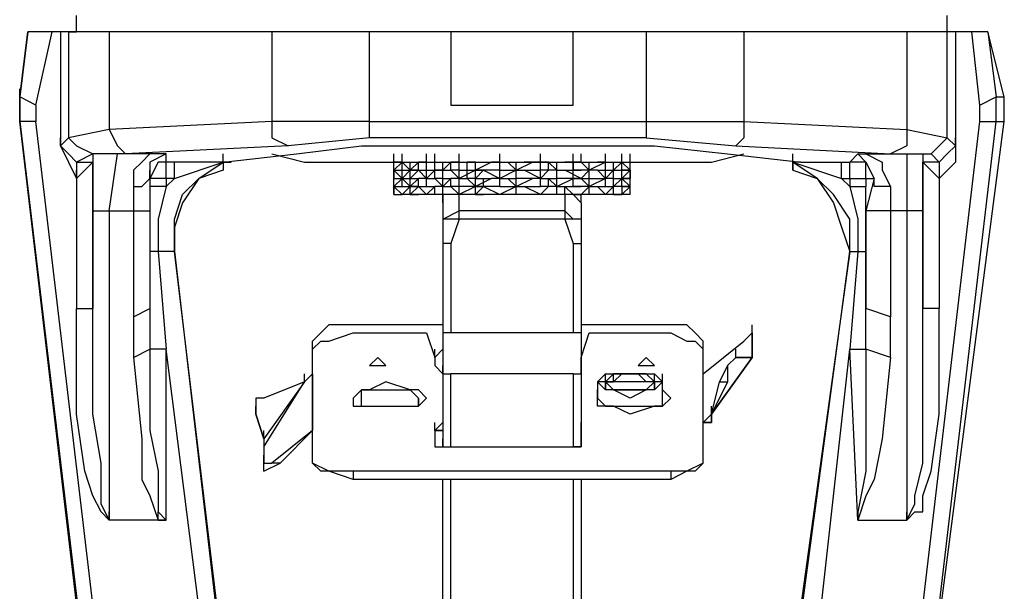
# Model space of a CAD drawing. Extents: x 0.62 to 7.88, y -8.8 to -0.96.
# Drawn here: x 6.44 to 6.68, y -7.63 to -7.49 of the extents above; entities that cross this region are included whole.
import ezdxf

# ---------------------------------------------------------------- set-up
doc = ezdxf.new("R2010")
doc.units = 0
doc.header["$MEASUREMENT"] = 0
doc.layers.add('LAYER_1', color=7, linetype='CONTINUOUS')

msp = doc.modelspace()

# ---------------------------------------------------------------- linework, layer by layer
at = {"layer": 'LAYER_1', "color": 7}
for points in [[(6.45156, -7.49276), (6.45156, -7.48867)], [(6.67055, -7.51937), (6.67055, -7.49276), (6.67055, -7.48867)], [(6.67055, -7.49276), (6.67055, -7.49071)], [(6.68078, -7.49276), (6.43928, -7.49276)], [(6.44133, -7.51118), (6.44543, -7.49276)], [(6.44749, -7.49276), (6.44749, -7.52144)], [(6.44952, -7.49276), (6.44952, -7.51937)], [(6.44952, -7.49276), (6.45156, -7.49276)], [(6.67055, -7.49276), (6.45156, -7.49276)], [(6.45975, -7.49276), (6.45975, -7.51733)], [(6.50068, -7.49276), (6.50068, -7.51528)], [(6.52523, -7.51937), (6.52523, -7.51528), (6.52523, -7.49276)], [(6.5457, -7.49276), (6.5457, -7.51118)], [(6.57641, -7.51118), (6.57641, -7.49276)], [(6.59483, -7.49276), (6.59483, -7.51937)], [(6.61938, -7.49276), (6.61938, -7.51528)], [(6.66034, -7.49276), (6.66034, -7.51733)], [(6.67261, -7.49276), (6.67261, -7.52144)], [(6.67874, -7.51118), (6.67669, -7.49276)], [(6.68489, -7.50913), (6.68078, -7.49276), (6.68283, -7.50913)], [(6.43723, -7.50913), (6.43723, -7.50709)], [(6.44133, -7.51118), (6.43723, -7.50913)], [(6.44133, -7.51118), (6.44133, -7.51528)], [(6.5457, -7.51118), (6.57641, -7.51118)], [(6.67874, -7.51118), (6.68283, -7.50913)], [(6.67874, -7.51528), (6.67874, -7.51118)], [(6.68283, -7.50913), (6.68489, -7.50913)], [(6.68283, -7.51528), (6.68283, -7.50913)], [(6.68489, -7.51528), (6.68489, -7.50913)], [(6.43723, -7.51528), (6.43723, -7.51324)], [(6.4577, -7.68924), (6.43723, -7.51528), (6.45975, -7.70356)], [(6.44133, -7.51528), (6.43723, -7.51528)], [(6.4618, -7.68924), (6.44133, -7.51528)], [(6.50068, -7.51528), (6.45975, -7.51733)], [(6.52523, -7.51528), (6.50068, -7.51528)], [(6.50068, -7.51528), (6.50068, -7.51937), (6.50479, -7.52144)], [(6.52523, -7.51528), (6.59483, -7.51528)], [(6.59483, -7.51528), (6.61938, -7.51528)], [(6.61938, -7.51528), (6.61938, -7.51937), (6.61735, -7.52144)], [(6.61938, -7.51528), (6.66034, -7.51733)], [(6.65828, -7.68924), (6.67874, -7.51528)], [(6.66034, -7.70356), (6.68489, -7.51528)], [(6.66236, -7.68924), (6.68283, -7.51528)], [(6.67874, -7.51528), (6.68283, -7.51528)], [(6.68283, -7.51528), (6.68489, -7.51528)], [(6.45975, -7.51733), (6.44952, -7.51937)], [(6.45975, -7.51733), (6.4618, -7.52144), (6.46383, -7.52347)], [(6.66034, -7.51733), (6.66034, -7.52144), (6.65623, -7.52347)], [(6.66034, -7.51733), (6.67055, -7.51937)], [(6.44952, -7.51937), (6.44749, -7.52144)], [(6.44749, -7.52144), (6.44749, -7.51937)], [(6.44952, -7.51937), (6.45156, -7.52144), (6.45567, -7.52347)], [(6.52523, -7.51937), (6.50479, -7.52144)], [(6.59483, -7.51937), (6.52523, -7.51937)], [(6.59483, -7.51937), (6.61735, -7.52144)], [(6.67055, -7.51937), (6.6685, -7.52144), (6.66647, -7.52347)], [(6.67055, -7.51937), (6.67261, -7.52144)], [(6.67261, -7.52144), (6.67261, -7.51937)], [(6.44749, -7.52144), (6.44952, -7.52552), (6.45156, -7.5296)], [(6.44749, -7.52144), (6.44952, -7.52347), (6.45156, -7.52552)], [(6.45567, -7.52347), (6.45156, -7.52552)], [(6.45567, -7.52347), (6.45567, -7.52552)], [(6.45567, -7.52347), (6.45567, -7.53779)], [(6.46383, -7.52347), (6.45567, -7.52347)], [(6.45975, -7.53779), (6.4618, -7.52347), (6.45567, -7.52347)], [(6.47407, -7.52347), (6.4618, -7.52347)], [(6.50479, -7.52144), (6.46383, -7.52347)], [(6.47407, -7.52347), (6.46999, -7.52347), (6.46794, -7.52552), (6.46589, -7.52757), (6.46589, -7.53165), (6.46589, -7.53779)], [(6.47407, -7.52347), (6.46999, -7.52552), (6.46999, -7.5296)], [(6.47407, -7.52552), (6.47407, -7.52347)], [(6.48841, -7.52552), (6.50683, -7.52347), (6.52321, -7.52144), (6.56004, -7.52144), (6.59689, -7.52144), (6.61529, -7.52347), (6.63371, -7.52552)], [(6.48841, -7.52552), (6.48841, -7.52347)], [(6.48841, -7.52552), (6.48841, -7.52347)], [(6.50068, -7.52347), (6.50887, -7.52552)], [(6.53138, -7.52552), (6.53138, -7.52347)], [(6.53138, -7.52552), (6.53138, -7.52347)], [(6.53138, -7.52552), (6.53138, -7.52347)], [(6.53138, -7.52552), (6.53138, -7.52347)], [(6.53138, -7.52552), (6.53138, -7.52347)], [(6.53138, -7.52552), (6.53138, -7.52347)], [(6.53138, -7.52552), (6.53138, -7.52347)], [(6.53342, -7.52552), (6.53342, -7.52347)], [(6.53342, -7.52552), (6.53342, -7.52347)], [(6.53342, -7.52552), (6.53342, -7.52347)], [(6.53342, -7.52552), (6.53342, -7.52347)], [(6.53957, -7.52552), (6.53957, -7.52347)], [(6.53957, -7.52552), (6.53957, -7.52347)], [(6.53957, -7.52552), (6.53957, -7.52347)], [(6.53957, -7.52552), (6.53957, -7.52347)], [(6.54163, -7.52552), (6.54163, -7.52347)], [(6.54776, -7.52552), (6.54776, -7.52347)], [(6.54776, -7.52552), (6.54776, -7.52347)], [(6.54776, -7.52552), (6.54776, -7.52347)], [(6.54776, -7.52552), (6.54776, -7.52347)], [(6.55797, -7.52552), (6.55797, -7.52347)], [(6.55797, -7.52552), (6.55797, -7.52347)], [(6.55797, -7.52552), (6.55797, -7.52347)], [(6.56821, -7.52552), (6.56821, -7.52347)], [(6.56821, -7.52552), (6.56821, -7.52347)], [(6.56821, -7.52552), (6.56821, -7.52347)], [(6.56821, -7.52552), (6.56821, -7.52347)], [(6.57641, -7.52552), (6.57641, -7.52347)], [(6.57641, -7.52552), (6.57641, -7.52347)], [(6.57847, -7.52552), (6.57847, -7.52347)], [(6.58461, -7.52552), (6.58461, -7.52347)], [(6.58461, -7.52552), (6.58461, -7.52347)], [(6.58461, -7.52552), (6.58461, -7.52347)], [(6.58461, -7.52552), (6.58461, -7.52347)], [(6.58461, -7.52552), (6.58461, -7.52347)], [(6.58868, -7.52552), (6.58868, -7.52347)], [(6.58868, -7.52552), (6.58868, -7.52347)], [(6.58868, -7.52552), (6.58868, -7.52347)], [(6.58868, -7.52552), (6.58868, -7.52347)], [(6.58868, -7.52552), (6.58868, -7.52347)], [(6.59074, -7.52552), (6.59074, -7.52347)], [(6.59074, -7.52552), (6.59074, -7.52347)], [(6.59074, -7.52552), (6.59074, -7.52347)], [(6.6112, -7.52552), (6.61938, -7.52347)], [(6.61735, -7.52144), (6.65623, -7.52347)], [(6.63166, -7.52552), (6.63166, -7.52347)], [(6.63166, -7.52552), (6.63166, -7.52347)], [(6.63166, -7.52552), (6.63166, -7.52347)], [(6.646, -7.52552), (6.64803, -7.52347)], [(6.64803, -7.52347), (6.66034, -7.52347)], [(6.64803, -7.52347), (6.65008, -7.52347), (6.65418, -7.52552), (6.65418, -7.52757), (6.65623, -7.53165)], [(6.64803, -7.52347), (6.65008, -7.52552), (6.65213, -7.5296)], [(6.65623, -7.52347), (6.66647, -7.52347)], [(6.66034, -7.52347), (6.66441, -7.52347)], [(6.66034, -7.52347), (6.66034, -7.53779)], [(6.66441, -7.52347), (6.66441, -7.52552)], [(6.66441, -7.52347), (6.66441, -7.53779)], [(6.66647, -7.52347), (6.6685, -7.52552)], [(6.67261, -7.52144), (6.67261, -7.52552), (6.6685, -7.5296)], [(6.67261, -7.52144), (6.67055, -7.52347), (6.6685, -7.52552)], [(6.45156, -7.52552), (6.45567, -7.52552)], [(6.45156, -7.52552), (6.45156, -7.5296), (6.45567, -7.52552)], [(6.45567, -7.56234), (6.45567, -7.52552)], [(6.47407, -7.52552), (6.47204, -7.52552), (6.46999, -7.5296)], [(6.47407, -7.5296), (6.47407, -7.52552)], [(6.47613, -7.52552), (6.47407, -7.52552)], [(6.47613, -7.5296), (6.47613, -7.52552)], [(6.48841, -7.52552), (6.47613, -7.52552)], [(6.47613, -7.54802), (6.47613, -7.53985), (6.47817, -7.5337), (6.48226, -7.5296), (6.48841, -7.52552), (6.48841, -7.52757)], [(6.47613, -7.5296), (6.48841, -7.52552)], [(6.48841, -7.52552), (6.49046, -7.52552)], [(6.49046, -7.52552), (6.48841, -7.52552), (6.48841, -7.52757)], [(6.50887, -7.52552), (6.6112, -7.52552)], [(6.53138, -7.52757), (6.53138, -7.52552)], [(6.53138, -7.52757), (6.53138, -7.52552)], [(6.53138, -7.52757), (6.53138, -7.52552)], [(6.53138, -7.52757), (6.53138, -7.52552)], [(6.53138, -7.52757), (6.53138, -7.52552)], [(6.53138, -7.52757), (6.53138, -7.52552)], [(6.53138, -7.52757), (6.53138, -7.52552)], [(6.53138, -7.52757), (6.53138, -7.52552)], [(6.53138, -7.52757), (6.53138, -7.52552)], [(6.53138, -7.52757), (6.53138, -7.52552)], [(6.53138, -7.52757), (6.53138, -7.52552)], [(6.53138, -7.52757), (6.53138, -7.52552)], [(6.53138, -7.52757), (6.53138, -7.52552)], [(6.53138, -7.52757), (6.53138, -7.52552)], [(6.53138, -7.52757), (6.53342, -7.52552)], [(6.53342, -7.52552), (6.53138, -7.52552)], [(6.53547, -7.52757), (6.53342, -7.52552), (6.53547, -7.52552)], [(6.53342, -7.52757), (6.53342, -7.52552)], [(6.53342, -7.52757), (6.53342, -7.52552)], [(6.53547, -7.52757), (6.53547, -7.52552)], [(6.53751, -7.52552), (6.53547, -7.52757)], [(6.53751, -7.52757), (6.53751, -7.52552)], [(6.53957, -7.52552), (6.53751, -7.52552)], [(6.53957, -7.52757), (6.53957, -7.52552)], [(6.53957, -7.52757), (6.53957, -7.52552)], [(6.53957, -7.52552), (6.54163, -7.52552)], [(6.54163, -7.52757), (6.54163, -7.52552)], [(6.54366, -7.52757), (6.54366, -7.52552)], [(6.54366, -7.52552), (6.5457, -7.52552)], [(6.5457, -7.52552), (6.54366, -7.52757)], [(6.54366, -7.52757), (6.54366, -7.52552)], [(6.5457, -7.52757), (6.5457, -7.52552)], [(6.54776, -7.52552), (6.5457, -7.52552)], [(6.54776, -7.52757), (6.54776, -7.52552)], [(6.54776, -7.52757), (6.54776, -7.52552)], [(6.54776, -7.52552), (6.54981, -7.52552)], [(6.55184, -7.52552), (6.54981, -7.52552)], [(6.54981, -7.52757), (6.54981, -7.52552)], [(6.55184, -7.52757), (6.55184, -7.52552)], [(6.55594, -7.52552), (6.55184, -7.52757)], [(6.55389, -7.52552), (6.55594, -7.52552)], [(6.55797, -7.52552), (6.55594, -7.52552)], [(6.55797, -7.52757), (6.55797, -7.52552)], [(6.55797, -7.52757), (6.55797, -7.52552)], [(6.55797, -7.52552), (6.56004, -7.52552)], [(6.56208, -7.52757), (6.56004, -7.52552), (6.56208, -7.52552)], [(6.56208, -7.52757), (6.56208, -7.52552)], [(6.56208, -7.52757), (6.56618, -7.52552)], [(6.56208, -7.52757), (6.56208, -7.52552)], [(6.56208, -7.52757), (6.56208, -7.52552)], [(6.56618, -7.52552), (6.56413, -7.52552)], [(6.57026, -7.52552), (6.56821, -7.52552), (6.56618, -7.52552)], [(6.56821, -7.52757), (6.56821, -7.52552)], [(6.56821, -7.52757), (6.56821, -7.52552)], [(6.57026, -7.52552), (6.57231, -7.52552)], [(6.57231, -7.52757), (6.57026, -7.52552)], [(6.57026, -7.52757), (6.57026, -7.52552)], [(6.57231, -7.52757), (6.57231, -7.52552)], [(6.57231, -7.52757), (6.57231, -7.52552)], [(6.57641, -7.52552), (6.57436, -7.52552)], [(6.57847, -7.52552), (6.57641, -7.52552)], [(6.57847, -7.52552), (6.57641, -7.52552)], [(6.57641, -7.52552), (6.57641, -7.52757)], [(6.57641, -7.52757), (6.57641, -7.52552)], [(6.57641, -7.52552), (6.57847, -7.52552)], [(6.57847, -7.52552), (6.5805, -7.52552)], [(6.5805, -7.52757), (6.57847, -7.52552)], [(6.5805, -7.52757), (6.5805, -7.52552)], [(6.58461, -7.52552), (6.5805, -7.52757)], [(6.5805, -7.52757), (6.5805, -7.52552)], [(6.5805, -7.52757), (6.5805, -7.52552)], [(6.58461, -7.52552), (6.58255, -7.52552)], [(6.58461, -7.52757), (6.58461, -7.52552)], [(6.58461, -7.52757), (6.58461, -7.52552)], [(6.58461, -7.52552), (6.58663, -7.52552)], [(6.58868, -7.52552), (6.58663, -7.52757)], [(6.58663, -7.52757), (6.58663, -7.52552)], [(6.58663, -7.52757), (6.58663, -7.52552)], [(6.58663, -7.52757), (6.58663, -7.52552)], [(6.58663, -7.52757), (6.58663, -7.52552)], [(6.58868, -7.52757), (6.58868, -7.52552)], [(6.58868, -7.52757), (6.58868, -7.52552)], [(6.58868, -7.52757), (6.58868, -7.52552)], [(6.58868, -7.52552), (6.59074, -7.52552)], [(6.58868, -7.52552), (6.59074, -7.52757)], [(6.59074, -7.52757), (6.59074, -7.52552)], [(6.59074, -7.52757), (6.59074, -7.52552)], [(6.59074, -7.52757), (6.59074, -7.52552)], [(6.59074, -7.52757), (6.59074, -7.52552)], [(6.59074, -7.52757), (6.59074, -7.52552)], [(6.59074, -7.52757), (6.59074, -7.52552)], [(6.59074, -7.52757), (6.59074, -7.52552)], [(6.59074, -7.52757), (6.59074, -7.52552)], [(6.59074, -7.52757), (6.59074, -7.52552)], [(6.63166, -7.52552), (6.63166, -7.52757)], [(6.63371, -7.52552), (6.63166, -7.52552)], [(6.646, -7.54802), (6.646, -7.53985), (6.6419, -7.5337), (6.63781, -7.5296), (6.63166, -7.52552)], [(6.63166, -7.52757), (6.63166, -7.52552)], [(6.63166, -7.52552), (6.64395, -7.5296)], [(6.63166, -7.52552), (6.63166, -7.52757)], [(6.63371, -7.52552), (6.64395, -7.52552)], [(6.64395, -7.5296), (6.64395, -7.52552)], [(6.64395, -7.52552), (6.646, -7.52552)], [(6.646, -7.5296), (6.646, -7.52552)], [(6.65008, -7.5296), (6.65008, -7.52552), (6.646, -7.52552)], [(6.66441, -7.56234), (6.66441, -7.52552)], [(6.6685, -7.52552), (6.66441, -7.52552)], [(6.6685, -7.52552), (6.6685, -7.5296), (6.66441, -7.52552)], [(6.45156, -7.5296), (6.45156, -7.52757)], [(6.46999, -7.5296), (6.46999, -7.52757)], [(6.48841, -7.52757), (6.48226, -7.5296), (6.47817, -7.53576), (6.47613, -7.54189), (6.47613, -7.54802)], [(6.53138, -7.5296), (6.53138, -7.52757)], [(6.53138, -7.5296), (6.53138, -7.52757)], [(6.53138, -7.5296), (6.53138, -7.52757)], [(6.53138, -7.5296), (6.53138, -7.52757)], [(6.53138, -7.5296), (6.53138, -7.52757)], [(6.53138, -7.5296), (6.53138, -7.52757)], [(6.53138, -7.5296), (6.53138, -7.52757)], [(6.53138, -7.5296), (6.53138, -7.52757)], [(6.53342, -7.5296), (6.53138, -7.52757), (6.53342, -7.52757)], [(6.53138, -7.5296), (6.53138, -7.52757)], [(6.53138, -7.5296), (6.53138, -7.52757)], [(6.53138, -7.52757), (6.53138, -7.5296), (6.53342, -7.5296), (6.53138, -7.53165)], [(6.53138, -7.5296), (6.53138, -7.52757)], [(6.53342, -7.5296), (6.53342, -7.52757)], [(6.53342, -7.5296), (6.53342, -7.52757)], [(6.53342, -7.5296), (6.53342, -7.52757)], [(6.53342, -7.5296), (6.53342, -7.52757)], [(6.53342, -7.52757), (6.53547, -7.52757), (6.53342, -7.5296)], [(6.53547, -7.5296), (6.53547, -7.52757)], [(6.53547, -7.52757), (6.53751, -7.52757)], [(6.53547, -7.5296), (6.53751, -7.52757)], [(6.53751, -7.52757), (6.53547, -7.52757)], [(6.53957, -7.5296), (6.53751, -7.52757), (6.53957, -7.52757)], [(6.53957, -7.52757), (6.54163, -7.52757)], [(6.54163, -7.52757), (6.53957, -7.5296)], [(6.53957, -7.5296), (6.53957, -7.52757)], [(6.53957, -7.5296), (6.53957, -7.52757)], [(6.54163, -7.52757), (6.54366, -7.52757)], [(6.54163, -7.5296), (6.54163, -7.52757)], [(6.54366, -7.52757), (6.54163, -7.52757)], [(6.54366, -7.5296), (6.54366, -7.52757)], [(6.54366, -7.5296), (6.54366, -7.52757)], [(6.54366, -7.52757), (6.5457, -7.52757)], [(6.5457, -7.52757), (6.54776, -7.5296)], [(6.54776, -7.52757), (6.5457, -7.52757)], [(6.54776, -7.5296), (6.54776, -7.52757)], [(6.54776, -7.52757), (6.55184, -7.52757)], [(6.55184, -7.52757), (6.54776, -7.5296)], [(6.54776, -7.5296), (6.54776, -7.52757)], [(6.54981, -7.52757), (6.55184, -7.52757)], [(6.54981, -7.5296), (6.54981, -7.52757)], [(6.55184, -7.5296), (6.55184, -7.52757)], [(6.55184, -7.5296), (6.55389, -7.52757)], [(6.55389, -7.52757), (6.55184, -7.52757)], [(6.55184, -7.52757), (6.55389, -7.52757)], [(6.55389, -7.52757), (6.55797, -7.5296)], [(6.55797, -7.52757), (6.55389, -7.52757)], [(6.55797, -7.5296), (6.55797, -7.52757)], [(6.55797, -7.52757), (6.56208, -7.52757), (6.55797, -7.5296)], [(6.55797, -7.5296), (6.55797, -7.52757)], [(6.56208, -7.5296), (6.56208, -7.52757)], [(6.56208, -7.5296), (6.56208, -7.52757)], [(6.56208, -7.52757), (6.56413, -7.52757)], [(6.56413, -7.52757), (6.56821, -7.52757)], [(6.56821, -7.5296), (6.56413, -7.52757)], [(6.56821, -7.5296), (6.56821, -7.52757)], [(6.56821, -7.5296), (6.57026, -7.52757)], [(6.57026, -7.52757), (6.56821, -7.52757)], [(6.56821, -7.5296), (6.56821, -7.52757)], [(6.57231, -7.52757), (6.57026, -7.52757)], [(6.57231, -7.5296), (6.57231, -7.52757)], [(6.57231, -7.52757), (6.57641, -7.52757)], [(6.57231, -7.5296), (6.57231, -7.52757)], [(6.57231, -7.52757), (6.57436, -7.52757)], [(6.57436, -7.52757), (6.57847, -7.52757)], [(6.57847, -7.5296), (6.57436, -7.52757)], [(6.57847, -7.52757), (6.57641, -7.52757)], [(6.57641, -7.5296), (6.57641, -7.52757)], [(6.57641, -7.5296), (6.57641, -7.52757)], [(6.57641, -7.5296), (6.57641, -7.52757)], [(6.57847, -7.5296), (6.5805, -7.52757)], [(6.5805, -7.52757), (6.57847, -7.52757)], [(6.5805, -7.5296), (6.5805, -7.52757)], [(6.5805, -7.5296), (6.5805, -7.52757)], [(6.58255, -7.52757), (6.5805, -7.52757)], [(6.58461, -7.5296), (6.58255, -7.52757), (6.58461, -7.52757)], [(6.58461, -7.52757), (6.58663, -7.52757), (6.58461, -7.5296)], [(6.58461, -7.5296), (6.58461, -7.52757)], [(6.58461, -7.5296), (6.58461, -7.52757)], [(6.58663, -7.5296), (6.58663, -7.52757)], [(6.58663, -7.52757), (6.58868, -7.52757)], [(6.58663, -7.5296), (6.58663, -7.52757)], [(6.58868, -7.5296), (6.58868, -7.52757)], [(6.58868, -7.5296), (6.58868, -7.52757)], [(6.58868, -7.52757), (6.59074, -7.52757), (6.58868, -7.5296)], [(6.59074, -7.52757), (6.58868, -7.52757)], [(6.58868, -7.5296), (6.58868, -7.52757)], [(6.58868, -7.5296), (6.58868, -7.52757)], [(6.58868, -7.5296), (6.58868, -7.52757)], [(6.59074, -7.52757), (6.59074, -7.5296)], [(6.59074, -7.5296), (6.59074, -7.52757)], [(6.59074, -7.5296), (6.59074, -7.52757)], [(6.59074, -7.5296), (6.59074, -7.52757)], [(6.59074, -7.5296), (6.59074, -7.52757)], [(6.59074, -7.5296), (6.59074, -7.52757)], [(6.59074, -7.5296), (6.59074, -7.52757)], [(6.63166, -7.52757), (6.63781, -7.5296), (6.6419, -7.53576), (6.64395, -7.54189), (6.646, -7.54802)], [(6.45156, -7.5296), (6.45156, -7.56234)], [(6.46589, -7.53165), (6.46794, -7.53165), (6.46999, -7.5296)], [(6.46999, -7.5296), (6.46999, -7.53165)], [(6.47407, -7.5296), (6.46999, -7.5296)], [(6.46999, -7.5296), (6.46999, -7.53779)], [(6.47407, -7.5296), (6.47407, -7.53165)], [(6.47613, -7.5296), (6.47407, -7.5296)], [(6.47613, -7.5296), (6.47407, -7.53165)], [(6.53138, -7.53165), (6.53138, -7.5296)], [(6.53138, -7.53165), (6.53138, -7.5296)], [(6.53138, -7.53165), (6.53138, -7.5296)], [(6.53138, -7.53165), (6.53138, -7.5296)], [(6.53138, -7.53165), (6.53138, -7.5296)], [(6.53138, -7.53165), (6.53138, -7.5296)], [(6.53138, -7.53165), (6.53138, -7.5296)], [(6.53138, -7.53165), (6.53138, -7.5296)], [(6.53138, -7.53165), (6.53138, -7.5296)], [(6.53138, -7.53165), (6.53138, -7.5296)], [(6.53138, -7.53165), (6.53138, -7.5296)], [(6.53138, -7.53165), (6.53138, -7.5296)], [(6.53138, -7.53165), (6.53138, -7.5296)], [(6.53138, -7.53165), (6.53138, -7.5296)], [(6.53138, -7.53165), (6.53138, -7.5296)], [(6.53547, -7.53165), (6.53342, -7.5296), (6.53547, -7.5296)], [(6.53342, -7.53165), (6.53342, -7.5296)], [(6.53342, -7.53165), (6.53342, -7.5296)], [(6.53547, -7.53165), (6.53547, -7.5296)], [(6.53547, -7.5296), (6.53751, -7.5296), (6.53547, -7.53165)], [(6.53751, -7.53165), (6.53751, -7.5296)], [(6.53957, -7.5296), (6.53751, -7.5296)], [(6.53957, -7.53165), (6.53957, -7.5296)], [(6.53957, -7.53165), (6.53957, -7.5296)], [(6.53957, -7.5296), (6.54163, -7.5296)], [(6.54163, -7.5296), (6.54366, -7.53165)], [(6.54366, -7.5296), (6.54163, -7.5296)], [(6.54366, -7.53165), (6.54366, -7.5296)], [(6.54366, -7.5296), (6.5457, -7.5296)], [(6.5457, -7.5296), (6.54366, -7.53165)], [(6.54366, -7.53165), (6.54366, -7.5296)], [(6.5457, -7.53165), (6.5457, -7.5296)], [(6.54776, -7.5296), (6.5457, -7.5296)], [(6.54776, -7.53165), (6.54776, -7.5296)], [(6.54981, -7.5296), (6.55184, -7.53165), (6.54776, -7.53165)], [(6.54776, -7.53165), (6.54776, -7.5296)], [(6.54776, -7.5296), (6.54981, -7.5296)], [(6.55184, -7.5296), (6.54981, -7.5296)], [(6.55184, -7.53165), (6.55184, -7.5296)], [(6.55184, -7.5296), (6.55594, -7.5296)], [(6.55594, -7.5296), (6.55184, -7.53165)], [(6.55389, -7.53165), (6.55389, -7.5296)], [(6.55797, -7.5296), (6.55594, -7.5296)], [(6.55797, -7.53165), (6.55797, -7.5296)], [(6.55797, -7.53165), (6.55797, -7.5296)], [(6.55797, -7.5296), (6.56004, -7.5296)], [(6.56208, -7.53165), (6.56004, -7.5296), (6.56208, -7.5296)], [(6.56208, -7.53165), (6.56208, -7.5296)], [(6.56208, -7.53165), (6.56618, -7.5296)], [(6.56618, -7.5296), (6.56208, -7.5296)], [(6.56208, -7.53165), (6.56208, -7.5296)], [(6.56821, -7.5296), (6.56618, -7.5296)], [(6.56821, -7.53165), (6.56821, -7.5296)], [(6.56821, -7.5296), (6.57026, -7.5296)], [(6.56821, -7.53165), (6.56821, -7.5296)], [(6.57026, -7.5296), (6.57231, -7.5296)], [(6.57231, -7.53165), (6.57026, -7.5296)], [(6.57026, -7.53165), (6.57026, -7.5296)], [(6.57231, -7.53165), (6.57231, -7.5296)], [(6.57231, -7.53165), (6.57641, -7.5296)], [(6.57641, -7.5296), (6.57231, -7.5296)], [(6.57231, -7.53165), (6.57231, -7.5296)], [(6.57847, -7.5296), (6.57641, -7.5296)], [(6.57641, -7.53165), (6.57641, -7.5296)], [(6.57641, -7.5296), (6.57847, -7.5296)], [(6.57847, -7.5296), (6.5805, -7.5296)], [(6.5805, -7.53165), (6.57847, -7.5296)], [(6.5805, -7.53165), (6.5805, -7.5296)], [(6.5805, -7.5296), (6.58461, -7.5296), (6.5805, -7.53165)], [(6.5805, -7.53165), (6.5805, -7.5296)], [(6.5805, -7.53165), (6.5805, -7.5296)], [(6.5805, -7.53165), (6.5805, -7.5296)], [(6.58461, -7.53165), (6.58461, -7.5296)], [(6.58461, -7.53165), (6.58461, -7.5296)], [(6.58663, -7.5296), (6.58461, -7.5296)], [(6.58663, -7.5296), (6.58868, -7.5296), (6.58663, -7.53165)], [(6.58663, -7.53165), (6.58663, -7.5296)], [(6.58663, -7.53165), (6.58663, -7.5296)], [(6.58663, -7.53165), (6.58663, -7.5296)], [(6.59074, -7.5296), (6.58868, -7.5296)], [(6.58868, -7.53165), (6.58868, -7.5296)], [(6.58868, -7.5296), (6.59074, -7.5296)], [(6.58868, -7.5296), (6.59074, -7.53165)], [(6.58868, -7.53165), (6.58868, -7.5296)], [(6.58868, -7.53165), (6.58868, -7.5296)], [(6.59074, -7.53165), (6.59074, -7.5296)], [(6.59074, -7.53165), (6.59074, -7.5296)], [(6.59074, -7.53165), (6.59074, -7.5296)], [(6.59074, -7.53165), (6.59074, -7.5296)], [(6.59074, -7.53165), (6.59074, -7.5296)], [(6.59074, -7.53165), (6.59074, -7.5296)], [(6.59074, -7.53165), (6.59074, -7.5296)], [(6.59074, -7.53165), (6.59074, -7.5296)], [(6.59074, -7.53165), (6.59074, -7.5296)], [(6.59074, -7.53165), (6.59074, -7.5296)], [(6.64395, -7.5296), (6.646, -7.5296)], [(6.646, -7.53165), (6.64395, -7.5296)], [(6.646, -7.5296), (6.646, -7.53165)], [(6.646, -7.5296), (6.65008, -7.5296)], [(6.65008, -7.5296), (6.65213, -7.5296)], [(6.65008, -7.5296), (6.65008, -7.53165)], [(6.65213, -7.5296), (6.65008, -7.53779)], [(6.65623, -7.53165), (6.65213, -7.53165), (6.65213, -7.5296)], [(6.6685, -7.5296), (6.6685, -7.56234)], [(6.47407, -7.53165), (6.46999, -7.53165)], [(6.46999, -7.53165), (6.46999, -7.54802), (6.46999, -7.56234)], [(6.47407, -7.53165), (6.47204, -7.53985), (6.47204, -7.54802)], [(6.53138, -7.5337), (6.53138, -7.53165)], [(6.53138, -7.5337), (6.53138, -7.53165)], [(6.53342, -7.5337), (6.53138, -7.53165), (6.53342, -7.53165)], [(6.53138, -7.5337), (6.53138, -7.53165)], [(6.53138, -7.5337), (6.53138, -7.53165)], [(6.53138, -7.53165), (6.53138, -7.5337)], [(6.53138, -7.5337), (6.53138, -7.53165)], [(6.53138, -7.5337), (6.53138, -7.53165)], [(6.53138, -7.53165), (6.53138, -7.5337)], [(6.53342, -7.53165), (6.53547, -7.53165), (6.53342, -7.5337)], [(6.53547, -7.5337), (6.53547, -7.53165)], [(6.53547, -7.5337), (6.53547, -7.53165)], [(6.53547, -7.53165), (6.53751, -7.53165)], [(6.53547, -7.5337), (6.53751, -7.53165)], [(6.53751, -7.53165), (6.53547, -7.53165)], [(6.53957, -7.5337), (6.53751, -7.53165), (6.53957, -7.53165)], [(6.53957, -7.53165), (6.54163, -7.53165)], [(6.54163, -7.53165), (6.53957, -7.5337)], [(6.54163, -7.5337), (6.54163, -7.53165)], [(6.54366, -7.53165), (6.54163, -7.53165)], [(6.54366, -7.5337), (6.54366, -7.53165)], [(6.54366, -7.5337), (6.54366, -7.53165)], [(6.54366, -7.5337), (6.54366, -7.53165)], [(6.54366, -7.53165), (6.5457, -7.53165)], [(6.5457, -7.53165), (6.54776, -7.5337)], [(6.54776, -7.53165), (6.5457, -7.53165)], [(6.55184, -7.53165), (6.54776, -7.5337)], [(6.54776, -7.5337), (6.54776, -7.53165)], [(6.55184, -7.5337), (6.55184, -7.53165)], [(6.55184, -7.5337), (6.55184, -7.53165)], [(6.55184, -7.5337), (6.55389, -7.53165)], [(6.55389, -7.53165), (6.55184, -7.53165)], [(6.55184, -7.53165), (6.55389, -7.53165)], [(6.55389, -7.53165), (6.55797, -7.5337)], [(6.55797, -7.53165), (6.55389, -7.53165)], [(6.55797, -7.53165), (6.56208, -7.53165), (6.55797, -7.5337)], [(6.56208, -7.5337), (6.56208, -7.53165)], [(6.56208, -7.5337), (6.56208, -7.53165)], [(6.56208, -7.5337), (6.56208, -7.53165)], [(6.56208, -7.53165), (6.56413, -7.53165)], [(6.56413, -7.53165), (6.56821, -7.53165)], [(6.56821, -7.5337), (6.56413, -7.53165)], [(6.56821, -7.5337), (6.57026, -7.53165)], [(6.57026, -7.53165), (6.56821, -7.53165)], [(6.57231, -7.53165), (6.57026, -7.53165)], [(6.57231, -7.5337), (6.57231, -7.53165)], [(6.57231, -7.5337), (6.57231, -7.53165)], [(6.57231, -7.5337), (6.57231, -7.53165)], [(6.57231, -7.53165), (6.57436, -7.53165)], [(6.57436, -7.53165), (6.57847, -7.53165)], [(6.57641, -7.5337), (6.57436, -7.53165)], [(6.57436, -7.5337), (6.57436, -7.53165)], [(6.57847, -7.53165), (6.57641, -7.53165)], [(6.57847, -7.5337), (6.5805, -7.53165)], [(6.5805, -7.53165), (6.57847, -7.53165)], [(6.5805, -7.5337), (6.5805, -7.53165)], [(6.5805, -7.5337), (6.5805, -7.53165)], [(6.5805, -7.5337), (6.5805, -7.53165)], [(6.5805, -7.53165), (6.58255, -7.53165)], [(6.58461, -7.5337), (6.58255, -7.53165), (6.58461, -7.53165)], [(6.58461, -7.53165), (6.58663, -7.53165), (6.58461, -7.5337)], [(6.58663, -7.5337), (6.58663, -7.53165)], [(6.58868, -7.53165), (6.58663, -7.53165)], [(6.58663, -7.5337), (6.58663, -7.53165)], [(6.58868, -7.53165), (6.59074, -7.53165), (6.58868, -7.5337)], [(6.59074, -7.53165), (6.58868, -7.53165)], [(6.58868, -7.53165), (6.58868, -7.5337)], [(6.59074, -7.5337), (6.59074, -7.53165)], [(6.59074, -7.5337), (6.59074, -7.53165)], [(6.59074, -7.5337), (6.59074, -7.53165)], [(6.59074, -7.5337), (6.59074, -7.53165)], [(6.59074, -7.5337), (6.59074, -7.53165)], [(6.646, -7.53165), (6.65008, -7.53165)], [(6.646, -7.53165), (6.64803, -7.53985), (6.64803, -7.54802)], [(6.65008, -7.56234), (6.65008, -7.54802), (6.65008, -7.53165)], [(6.65623, -7.53165), (6.65623, -7.53779)], [(6.53138, -7.5337), (6.53342, -7.5337)], [(6.59074, -7.5337), (6.53957, -7.5337), (6.53342, -7.5337)], [(6.53547, -7.5337), (6.53751, -7.5337)], [(6.54366, -7.5337), (6.54163, -7.5337)], [(6.54366, -7.5337), (6.54366, -7.53576)], [(6.54366, -7.53576), (6.54366, -7.5337)], [(6.54366, -7.53576), (6.54366, -7.59715)], [(6.54776, -7.53985), (6.54776, -7.5337)], [(6.55184, -7.5337), (6.55389, -7.5337)], [(6.56413, -7.5337), (6.56208, -7.5337)], [(6.57436, -7.5337), (6.57231, -7.5337)], [(6.57436, -7.5337), (6.57436, -7.53985)], [(6.57641, -7.5337), (6.57847, -7.5337)], [(6.57847, -7.53576), (6.57641, -7.5337)], [(6.57847, -7.53576), (6.57847, -7.5337)], [(6.57847, -7.53576), (6.57847, -7.59715)], [(6.58255, -7.5337), (6.5805, -7.5337)], [(6.58663, -7.5337), (6.58868, -7.5337)], [(6.59074, -7.5337), (6.58868, -7.5337)], [(6.45567, -7.53779), (6.45567, -7.56234)], [(6.45567, -7.53779), (6.45975, -7.53779)], [(6.45975, -7.53779), (6.45975, -7.61556)], [(6.45975, -7.53779), (6.46589, -7.53779)], [(6.46589, -7.53779), (6.46589, -7.5644)], [(6.46589, -7.53779), (6.46999, -7.53779)], [(6.46999, -7.53779), (6.46999, -7.56234)], [(6.54366, -7.53985), (6.54776, -7.53779)], [(6.57436, -7.53779), (6.54776, -7.53779)], [(6.57847, -7.53985), (6.57641, -7.53985), (6.57436, -7.53779)], [(6.65008, -7.53779), (6.65008, -7.56234)], [(6.65623, -7.53779), (6.65008, -7.53779)], [(6.65623, -7.53779), (6.65623, -7.5644)], [(6.66034, -7.53779), (6.65623, -7.53779)], [(6.66034, -7.53779), (6.66034, -7.61556)], [(6.66441, -7.53779), (6.66034, -7.53779)], [(6.66441, -7.53779), (6.66441, -7.56234)], [(6.54776, -7.53985), (6.5457, -7.53985), (6.54366, -7.53985)], [(6.54776, -7.53985), (6.5457, -7.54598)], [(6.57436, -7.53985), (6.54776, -7.53985)], [(6.57436, -7.53985), (6.57641, -7.54598), (6.57847, -7.54598)], [(6.57847, -7.53985), (6.57641, -7.53985), (6.57436, -7.53985)], [(6.47613, -7.54802), (6.47613, -7.54598)], [(6.5457, -7.54598), (6.54366, -7.54598)], [(6.5457, -7.54598), (6.5457, -7.56847)], [(6.57641, -7.54598), (6.57641, -7.56847)], [(6.646, -7.54802), (6.646, -7.54598)], [(6.47204, -7.54802), (6.46999, -7.54802)], [(6.47613, -7.54802), (6.47204, -7.54802)], [(6.47204, -7.54802), (6.47407, -7.57257)], [(6.49046, -7.66673), (6.47613, -7.54802), (6.49046, -7.67082)], [(6.62962, -7.67082), (6.646, -7.54802), (6.62962, -7.66673)], [(6.646, -7.54802), (6.64803, -7.54802)], [(6.64803, -7.54802), (6.646, -7.57257)], [(6.64803, -7.54802), (6.65008, -7.54802)], [(6.45156, -7.56234), (6.45567, -7.56234)], [(6.45975, -7.61556), (6.4577, -7.6135), (6.45567, -7.60943), (6.45362, -7.60328), (6.45156, -7.58895), (6.45156, -7.56234)], [(6.45975, -7.61556), (6.4577, -7.61147), (6.4577, -7.60943), (6.4577, -7.60124), (6.45567, -7.58895), (6.45567, -7.56234)], [(6.46589, -7.5644), (6.46999, -7.56234)], [(6.46999, -7.56234), (6.46999, -7.57257)], [(6.65008, -7.57257), (6.65008, -7.56234)], [(6.65623, -7.5644), (6.65008, -7.56234)], [(6.66034, -7.61556), (6.66236, -7.61147), (6.66236, -7.60943), (6.66441, -7.60124), (6.66441, -7.58895), (6.66441, -7.56234)], [(6.66034, -7.61556), (6.66236, -7.6135), (6.66441, -7.6135), (6.66441, -7.60943), (6.66647, -7.60328), (6.6685, -7.58895), (6.6685, -7.56234)], [(6.6685, -7.56234), (6.66441, -7.56234)], [(6.46589, -7.5644), (6.46589, -7.57463)], [(6.65623, -7.57463), (6.65623, -7.5644)], [(6.52115, -7.56644), (6.51502, -7.56644), (6.51296, -7.56847), (6.51092, -7.57053)], [(6.54366, -7.56644), (6.52115, -7.56644)], [(6.60097, -7.56644), (6.57847, -7.56644)], [(6.60916, -7.57053), (6.6071, -7.56847), (6.60507, -7.56644), (6.60097, -7.56644)], [(6.62144, -7.56847), (6.62144, -7.56644)], [(6.62144, -7.56847), (6.62144, -7.56644)], [(6.51092, -7.57257), (6.51296, -7.57053), (6.51502, -7.57053), (6.52115, -7.56847)], [(6.51092, -7.60124), (6.51092, -7.57257), (6.51092, -7.57053)], [(6.52115, -7.56847), (6.53957, -7.56847)], [(6.53957, -7.56847), (6.54163, -7.57463)], [(6.5457, -7.56847), (6.54366, -7.56847)], [(6.57641, -7.56847), (6.5457, -7.56847)], [(6.57847, -7.56847), (6.57641, -7.56847)], [(6.57847, -7.57463), (6.5805, -7.56847)], [(6.5805, -7.56847), (6.60097, -7.56847)], [(6.60097, -7.56847), (6.60507, -7.57053), (6.6071, -7.57053), (6.60916, -7.57257)], [(6.60916, -7.57873), (6.61938, -7.57053)], [(6.60916, -7.57257), (6.60916, -7.57053)], [(6.61938, -7.57053), (6.62144, -7.56847)], [(6.46589, -7.57463), (6.46999, -7.57257)], [(6.47407, -7.57257), (6.46999, -7.57257)], [(6.46999, -7.57257), (6.46999, -7.59305), (6.47204, -7.60328), (6.47204, -7.6135), (6.47407, -7.61556)], [(6.47407, -7.61556), (6.47407, -7.57257)], [(6.49046, -7.7015), (6.47407, -7.57257)], [(6.54163, -7.57463), (6.54163, -7.57257)], [(6.54163, -7.57463), (6.54366, -7.57257)], [(6.54163, -7.57463), (6.54366, -7.57257)], [(6.57847, -7.57257), (6.57847, -7.57463)], [(6.57847, -7.57257), (6.57847, -7.57463)], [(6.60916, -7.60124), (6.60916, -7.57257)], [(6.61735, -7.57463), (6.61735, -7.57257)], [(6.62144, -7.57463), (6.62144, -7.57257)], [(6.62144, -7.57463), (6.62144, -7.57257)], [(6.62144, -7.57463), (6.62144, -7.57257)], [(6.62144, -7.57463), (6.62144, -7.57257)], [(6.62144, -7.57463), (6.62144, -7.57257)], [(6.62144, -7.57463), (6.62144, -7.57257)], [(6.63166, -7.7015), (6.646, -7.57257)], [(6.64803, -7.61556), (6.646, -7.57257)], [(6.646, -7.57257), (6.65008, -7.57257)], [(6.65008, -7.57257), (6.65008, -7.59305), (6.65008, -7.60328), (6.64803, -7.6135), (6.64803, -7.61556)], [(6.65623, -7.57463), (6.65008, -7.57257)], [(6.46589, -7.57463), (6.46794, -7.59508), (6.46794, -7.60532), (6.46999, -7.60943), (6.47204, -7.61556)], [(6.52934, -7.57669), (6.52729, -7.57463), (6.52523, -7.57669)], [(6.54163, -7.57463), (6.54163, -7.57669)], [(6.57847, -7.57669), (6.57847, -7.57463)], [(6.59689, -7.57669), (6.59483, -7.57463), (6.59278, -7.57669)], [(6.60916, -7.57669), (6.60916, -7.57463)], [(6.61735, -7.57463), (6.61529, -7.57669), (6.61323, -7.58076)], [(6.61735, -7.57463), (6.61529, -7.57669), (6.61529, -7.58076)], [(6.65623, -7.57463), (6.65418, -7.59508), (6.65213, -7.60532), (6.65008, -7.60943), (6.64803, -7.61556)], [(6.51092, -7.57873), (6.51092, -7.57669)], [(6.51092, -7.57873), (6.51092, -7.57669)], [(6.52523, -7.57669), (6.52729, -7.57669), (6.52934, -7.57669)], [(6.52523, -7.57669), (6.52729, -7.57669), (6.52934, -7.57669)], [(6.54163, -7.57669), (6.54366, -7.57873)], [(6.54366, -7.57873), (6.54366, -7.57669)], [(6.57847, -7.57873), (6.57847, -7.57669)], [(6.57847, -7.57873), (6.57847, -7.57669)], [(6.59278, -7.57669), (6.59689, -7.57669)], [(6.59278, -7.57669), (6.59689, -7.57669)], [(6.60916, -7.57873), (6.60916, -7.57669)], [(6.51092, -7.57873), (6.50887, -7.58076)], [(6.50887, -7.58076), (6.50887, -7.57873)], [(6.51092, -7.57873), (6.51092, -7.59305)], [(6.54366, -7.57873), (6.5457, -7.57873)], [(6.5457, -7.59715), (6.5457, -7.57873)], [(6.57641, -7.57873), (6.5457, -7.57873)], [(6.57641, -7.57873), (6.57641, -7.59715)], [(6.57641, -7.57873), (6.57847, -7.57873)], [(6.58255, -7.58076), (6.58461, -7.57873), (6.58663, -7.57873), (6.59074, -7.57873), (6.59483, -7.57873), (6.59689, -7.57873), (6.59894, -7.58076)], [(6.58461, -7.58076), (6.58461, -7.57873)], [(6.59894, -7.58076), (6.59689, -7.58076), (6.59483, -7.57873), (6.59074, -7.57873), (6.58663, -7.57873), (6.58461, -7.58076)], [(6.58663, -7.58076), (6.58663, -7.57873)], [(6.59278, -7.57873), (6.58868, -7.57873)], [(6.59689, -7.58076), (6.59483, -7.58076), (6.59278, -7.57873)], [(6.59689, -7.58076), (6.59689, -7.57873)], [(6.59689, -7.58076), (6.59689, -7.57873)], [(6.59894, -7.58076), (6.59894, -7.57873)], [(6.60916, -7.591), (6.60916, -7.57873)], [(6.50887, -7.58076), (6.49863, -7.58486)], [(6.49863, -7.59715), (6.50887, -7.58076), (6.49863, -7.59508)], [(6.53957, -7.58486), (6.53751, -7.58282), (6.53547, -7.58282), (6.52934, -7.58076), (6.52523, -7.58282), (6.52321, -7.58282), (6.52115, -7.58486), (6.52115, -7.58689), (6.52523, -7.58689), (6.52934, -7.58689), (6.53342, -7.58689), (6.53751, -7.58689), (6.53957, -7.58486)], [(6.52321, -7.58486), (6.52321, -7.58282), (6.52523, -7.58282), (6.52934, -7.58282), (6.53342, -7.58282), (6.53547, -7.58282), (6.53751, -7.58486)], [(6.58255, -7.58076), (6.58255, -7.58486)], [(6.58461, -7.58076), (6.58255, -7.58076)], [(6.59894, -7.58076), (6.59689, -7.58282), (6.59483, -7.58282), (6.59074, -7.58486), (6.58663, -7.58282), (6.58461, -7.58282), (6.58255, -7.58076)], [(6.59894, -7.58076), (6.59689, -7.58282), (6.59483, -7.58282), (6.59074, -7.58486), (6.58663, -7.58282), (6.58461, -7.58282), (6.58255, -7.58076)], [(6.58255, -7.58486), (6.58255, -7.58282)], [(6.60097, -7.58486), (6.59894, -7.58689), (6.59689, -7.58689), (6.59074, -7.58895), (6.58663, -7.58689), (6.58255, -7.58689), (6.58255, -7.58486), (6.58255, -7.58282)], [(6.58461, -7.58076), (6.58461, -7.58282)], [(6.58461, -7.58282), (6.58461, -7.58076)], [(6.58461, -7.58076), (6.58663, -7.58282), (6.59074, -7.58282), (6.59483, -7.58282), (6.59689, -7.58076)], [(6.58461, -7.58282), (6.58461, -7.58076)], [(6.58461, -7.58076), (6.58461, -7.58282)], [(6.58461, -7.58076), (6.58461, -7.58282)], [(6.59689, -7.58282), (6.59689, -7.58076), (6.59278, -7.58076), (6.59074, -7.58076), (6.58868, -7.58076), (6.58461, -7.58076), (6.58461, -7.58282)], [(6.59689, -7.58076), (6.59278, -7.58076), (6.59074, -7.58076), (6.58868, -7.58076), (6.58461, -7.58076)], [(6.58663, -7.58282), (6.59483, -7.58282)], [(6.59483, -7.58282), (6.59074, -7.58282), (6.58663, -7.58282)], [(6.59689, -7.58076), (6.59689, -7.58282)], [(6.59689, -7.58282), (6.59689, -7.58076)], [(6.59689, -7.58282), (6.59689, -7.58076)], [(6.59689, -7.58282), (6.59689, -7.58076)], [(6.59689, -7.58282), (6.59689, -7.58076)], [(6.59894, -7.58486), (6.59894, -7.58076)], [(6.59894, -7.58486), (6.59894, -7.58282)], [(6.59894, -7.58282), (6.60097, -7.58486)], [(6.61529, -7.58076), (6.6112, -7.58895), (6.61323, -7.58076)], [(6.61323, -7.58076), (6.61529, -7.58076)], [(6.49863, -7.58486), (6.4966, -7.58486), (6.4966, -7.58895)], [(6.52321, -7.58689), (6.52321, -7.58486)], [(6.52321, -7.58689), (6.52321, -7.58486)], [(6.53751, -7.58689), (6.53751, -7.58486)], [(6.53751, -7.58486), (6.53751, -7.58689)], [(6.58255, -7.58486), (6.58461, -7.58689), (6.58663, -7.58689), (6.59074, -7.58689), (6.59483, -7.58689), (6.59894, -7.58689), (6.59894, -7.58486)], [(6.4966, -7.58895), (6.4966, -7.58689)], [(6.52321, -7.58689), (6.52523, -7.58689), (6.52934, -7.58689), (6.53342, -7.58689), (6.53751, -7.58689)], [(6.52523, -7.58689), (6.52934, -7.58689), (6.53342, -7.58689)], [(6.52523, -7.58689), (6.52934, -7.58689), (6.53547, -7.58689)], [(6.52523, -7.58689), (6.52934, -7.58689), (6.53547, -7.58689)], [(6.6112, -7.58895), (6.6112, -7.58689)], [(6.6112, -7.58895), (6.6112, -7.58689)], [(6.6112, -7.58895), (6.6112, -7.58689)], [(6.6112, -7.58895), (6.6112, -7.58689)], [(6.6112, -7.58895), (6.6112, -7.58689)], [(6.6112, -7.58895), (6.60916, -7.591)], [(6.60916, -7.591), (6.60916, -7.58895)], [(6.60916, -7.591), (6.60916, -7.58895)], [(6.6112, -7.591), (6.6112, -7.58895)], [(6.6112, -7.591), (6.6112, -7.58895)], [(6.6112, -7.58895), (6.6112, -7.591)], [(6.49863, -7.59508), (6.49863, -7.59305)], [(6.50274, -7.60124), (6.51092, -7.59305), (6.50068, -7.60124)], [(6.51092, -7.59305), (6.51092, -7.591)], [(6.51092, -7.59305), (6.51092, -7.591)], [(6.51092, -7.59305), (6.51092, -7.591)], [(6.51092, -7.59305), (6.51092, -7.591)], [(6.51092, -7.59305), (6.51092, -7.591)], [(6.51092, -7.59305), (6.51092, -7.591)], [(6.54163, -7.59305), (6.54163, -7.591)], [(6.54366, -7.591), (6.54163, -7.59305)], [(6.54163, -7.59305), (6.54163, -7.59715)], [(6.54163, -7.59305), (6.54366, -7.59305)], [(6.54366, -7.59305), (6.54163, -7.59305)], [(6.54163, -7.59305), (6.54366, -7.59305)], [(6.57847, -7.59305), (6.57847, -7.591)], [(6.57847, -7.59305), (6.57847, -7.591)], [(6.57847, -7.59305), (6.57847, -7.591)], [(6.57847, -7.59305), (6.57847, -7.591)], [(6.57847, -7.59305), (6.57847, -7.591)], [(6.57847, -7.59715), (6.57847, -7.59305)], [(6.60916, -7.591), (6.6112, -7.591)], [(6.49863, -7.59508), (6.49863, -7.59715)], [(6.54366, -7.59715), (6.54366, -7.59508)], [(6.49863, -7.59715), (6.49863, -7.60124)], [(6.54163, -7.59715), (6.54366, -7.59715)], [(6.54366, -7.59715), (6.57641, -7.59715)], [(6.57847, -7.59715), (6.57641, -7.59715)], [(6.57641, -7.59715), (6.57847, -7.59715)], [(6.49863, -7.60124), (6.49863, -7.59919)], [(6.51092, -7.60124), (6.51092, -7.59919)], [(6.51092, -7.60124), (6.51092, -7.59919)], [(6.60916, -7.60124), (6.60916, -7.59919)], [(6.49863, -7.60328), (6.49863, -7.60124)], [(6.49863, -7.60124), (6.50068, -7.60124)], [(6.49863, -7.60328), (6.50274, -7.60124)], [(6.50274, -7.60124), (6.50068, -7.60124)], [(6.52115, -7.60532), (6.51502, -7.60328), (6.51296, -7.60328), (6.51092, -7.60124)], [(6.52115, -7.60328), (6.51502, -7.60328), (6.51092, -7.60124)], [(6.60916, -7.60124), (6.6071, -7.60328), (6.60507, -7.60328), (6.60097, -7.60532)], [(6.60916, -7.60124), (6.60507, -7.60328), (6.60097, -7.60328)], [(6.52115, -7.60328), (6.52115, -7.60532)], [(6.60097, -7.60328), (6.52115, -7.60328)], [(6.60097, -7.60532), (6.52115, -7.60532)], [(6.54366, -7.69334), (6.54366, -7.60532)], [(6.5457, -7.69537), (6.5457, -7.60532)], [(6.57641, -7.60532), (6.57641, -7.69537)], [(6.57847, -7.60532), (6.57847, -7.69334)], [(6.60097, -7.60328), (6.60097, -7.60532)], [(6.45975, -7.61556), (6.45975, -7.6135)], [(6.47204, -7.61556), (6.47204, -7.6135)], [(6.64803, -7.6135), (6.64803, -7.61556)], [(6.64803, -7.61556), (6.64803, -7.6135)], [(6.66034, -7.61556), (6.66034, -7.6135)], [(6.47407, -7.61556), (6.45975, -7.61556)], [(6.47204, -7.61556), (6.45975, -7.61556)], [(6.47204, -7.61556), (6.47407, -7.61556)], [(6.64803, -7.61556), (6.66034, -7.61556)], [(6.64803, -7.61556), (6.66034, -7.61556)]]:
    msp.add_lwpolyline(points, dxfattribs=at)
for points, knots in [([(6.43723, -7.50913), (6.43723, -7.50913), (6.43928, -7.49276), (6.43928, -7.49276), (6.43928, -7.49276), (6.43723, -7.50913), (6.43723, -7.50913)], [0, 0, 0, 0, 1, 1, 1, 2, 2, 2, 2]), ([(6.43723, -7.50913), (6.43723, -7.50913), (6.43723, -7.51528), (6.43723, -7.51528), (6.43723, -7.51528), (6.43723, -7.50913), (6.43723, -7.50913)], [0, 0, 0, 0, 1, 1, 1, 2, 2, 2, 2]), ([(6.62144, -7.56847), (6.62144, -7.56847), (6.62144, -7.57463), (6.62144, -7.57463), (6.62144, -7.57463), (6.62144, -7.56847), (6.62144, -7.56847)], [0, 0, 0, 0, 1, 1, 1, 2, 2, 2, 2]), ([(6.62144, -7.57463), (6.62144, -7.57463), (6.6112, -7.58895), (6.6112, -7.58895), (6.6112, -7.58895), (6.62144, -7.57463), (6.62144, -7.57463)], [0, 0, 0, 0, 1, 1, 1, 2, 2, 2, 2]), ([(6.62144, -7.57463), (6.62144, -7.57463), (6.61735, -7.57463), (6.61735, -7.57463), (6.61735, -7.57463), (6.62144, -7.57463), (6.62144, -7.57463)], [0, 0, 0, 0, 1, 1, 1, 2, 2, 2, 2]), ([(6.58868, -7.57873), (6.58868, -7.57873), (6.58663, -7.58076), (6.58663, -7.58076), (6.58663, -7.58076), (6.58461, -7.58076), (6.58461, -7.58076), (6.58461, -7.58076), (6.58663, -7.58076), (6.58663, -7.58076), (6.58663, -7.58076), (6.58868, -7.57873), (6.58868, -7.57873)], [0, 0, 0, 0, 1, 1, 1, 2, 2, 2, 3, 3, 3, 4, 4, 4, 4]), ([(6.4966, -7.58895), (6.4966, -7.58895), (6.49863, -7.59508), (6.49863, -7.59508), (6.49863, -7.59508), (6.4966, -7.58895), (6.4966, -7.58895)], [0, 0, 0, 0, 1, 1, 1, 2, 2, 2, 2]), ([(6.6112, -7.58895), (6.6112, -7.58895), (6.6112, -7.591), (6.6112, -7.591), (6.6112, -7.591), (6.60916, -7.591), (6.60916, -7.591), (6.60916, -7.591), (6.6112, -7.591), (6.6112, -7.591)], [0, 0, 0, 0, 1, 1, 1, 2, 2, 2, 3, 3, 3, 3])]:
    msp.add_open_spline(points, degree=3, knots=knots, dxfattribs=at)

doc.saveas('drawing.dxf')
